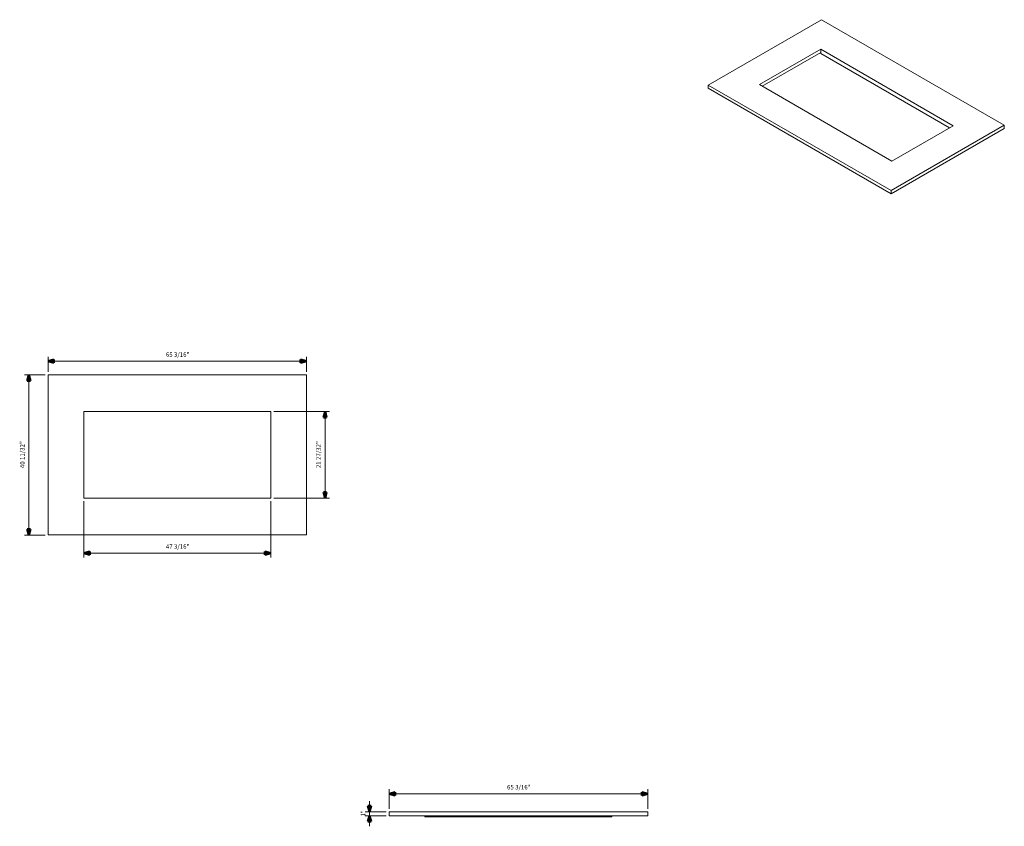
# Model space of a CAD drawing. Units: inches. Extents: x -385 to -137, y -3 to 201.
import ezdxf

# ---------------------------------------------------------------- set-up
doc = ezdxf.new("R2010")
doc.units = ezdxf.units.IN
doc.header["$MEASUREMENT"] = 0
for name, color, linetype, lineweight in [('A-ANNO-DIMS', 211, 'Continuous', 9), ('A-ANNO-DIMS-12', 211, 'Continuous', 9), ('A-GENM', 13, 'Continuous', 9)]:
    doc.layers.add(name, color=color, linetype=linetype, lineweight=lineweight)
doc.styles.add('Arial', font='arial.ttf', dxfattribs={"height": 1.125})
doc.dimstyles.new('Linear_-_3_32__Arial_-_IN', dxfattribs={"dimscale": 12, "dimtxt": 1.147792, "dimasz": 0.125, "dimexe": 0.09375, "dimexo": 0.0625, "dimgap": 0.0625, "dimtad": 1, "dimdec": 5, "dimrnd": 0.03125, "dimzin": 0, "dimdsep": 46, "dimlunit": 5, "dimtxsty": 'Arial', "dimsah": 1, "dimcen": 0.09, "dimazin": 0, "dimtfac": 1, "dimtdec": 4, "dimtix": 1, "dimtmove": 0, "dimatfit": 3, "dimfxl": 1, "dimtvp": 1, "dimtfill": 1, "dimfrac": 2, "dimtolj": 1, "dimtzin": 0, "dimarcsym": 2})

# ---------------------------------------------------------------- blocks, each defined once
blk = doc.blocks.new('P52SFPSB - P52206-20 - P52SFPSB - P52206-20-605942-DWG 3')
at = {"layer": 'A-GENM'}
for p, q in [((-32.591, 20.173), (-32.591, -20.173)), ((32.591, 20.173), (-32.591, 20.173)), ((32.591, -20.173), (32.591, 20.173)), ((-23.591, -10.9185), (-23.591, 10.9185)), ((-23.591, 10.9185), (23.591, 10.9185)), ((23.591, 10.9185), (23.591, -10.9185)), ((23.591, -10.9185), (-23.591, -10.9185)), ((-32.591, -20.173), (32.591, -20.173))]:
    blk.add_line(p, q, dxfattribs=at)
blk = doc.blocks.new('P52SFPSB - P52206-20 - P52SFPSB - P52206-20-V1-DWG 3')
at = {"layer": 'A-GENM'}
for p, q in [((-378.26, 1), (-313.08, 1)), ((-378.26, 0), (-378.26, 1)), ((-313.08, 0), (-313.08, 1)), ((-313.08, 0), (-378.26, 0)), ((-369.26, -0.27), (-369.26, 0)), ((-369.26, -0.31), (-369.26, -0.27)), ((-369.26, -0.27), (-322.18, -0.27)), ((-369.26, -0.31), (-322.18, -0.31)), ((-322.18, 0), (-322.18, -0.27)), ((-322.18, -0.27), (-322.18, -0.31))]:
    blk.add_line(p, q, dxfattribs=at)
blk = doc.blocks.new('P52SFPSB - P52206-20 - P52SFPSB - P52206-20-V2-DWG 3')
at = {"layer": 'A-GENM'}
for p, q in [((-188.92, 200.59), (-217.45, 184.12)), ((-142.83, 173.98), (-188.92, 200.59)), ((-204.55, 184.22), (-189.1, 193.13)), ((-189.1, 192.32), (-203.84, 183.81)), ((-189.1, 193.13), (-155.74, 173.87)), ((-189.1, 192.32), (-189.1, 193.13)), ((-189.1, 192.32), (-189.1, 192.07)), ((-189.1, 192.07), (-156.67, 173.34)), ((-217.45, 184.12), (-171.36, 157.51)), ((-217.45, 183.3), (-217.45, 184.12)), ((-171.18, 164.96), (-204.55, 184.22)), ((-171.36, 156.69), (-217.45, 183.3)), ((-171.36, 157.51), (-142.83, 173.98)), ((-155.74, 173.87), (-171.18, 164.96)), ((-142.83, 173.16), (-142.83, 173.98)), ((-142.83, 173.16), (-171.36, 156.69)), ((-171.36, 156.69), (-171.36, 157.51))]:
    blk.add_line(p, q, dxfattribs=at)
blk = doc.blocks.new('DIMBLOCK1-DWG 3')
at = {"layer": 'A-ANNO-DIMS-12', "lineweight": 50}
for points in [[(-383.1, 111.08), (-383.5, 109.58), (-382.7, 109.58)], [(-383.1, 70.73), (-382.7, 72.23), (-383.5, 72.23)]]:
    blk.add_hatch(color=256, dxfattribs=at).paths.add_polyline_path(points, flags=0)
at = {"layer": 'A-ANNO-DIMS-12'}
for p, q in [((-379.01, 111.08), (-384.22, 111.08)), ((-383.1, 111.08), (-383.1, 70.73)), ((-383.1, 111.08), (-379.01, 111.08)), ((-379.01, 70.73), (-384.22, 70.73)), ((-383.1, 70.73), (-379.01, 70.73))]:
    blk.add_line(p, q, dxfattribs=at)
at = {"layer": 'A-ANNO-DIMS-12', "lineweight": 50}
for p, q in [((-383.1, 111.08), (-383.5, 109.58)), ((-383.5, 109.58), (-382.7, 109.58)), ((-382.7, 109.58), (-383.1, 111.08)), ((-382.7, 72.23), (-383.5, 72.23)), ((-383.5, 72.23), (-383.1, 70.73)), ((-383.1, 70.73), (-382.7, 72.23))]:
    blk.add_line(p, q, dxfattribs=at)
at = {"layer": 'A-ANNO-DIMS-12', "color": 0, "insert": (-385.31, 87.59), "char_height": 1.125, "width": 7.9674, "attachment_point": 1, "rotation": 90, "line_spacing_factor": 0.941778, "style": 'Arial', "bg_fill": 3, "box_fill_scale": 1.25, "bg_fill_color": 256, "bg_fill_true_color": 13158600, "bg_fill_transparency": 0}
blk.add_mtext('40 11/32"', dxfattribs=at)
blk = doc.blocks.new('DIMBLOCK2-DWG 3')
at = {"layer": 'A-ANNO-DIMS-12', "lineweight": 50}
for points in [[(-378.26, 114.54), (-376.76, 114.13), (-376.76, 114.94)], [(-313.08, 114.54), (-314.58, 114.94), (-314.58, 114.13)]]:
    blk.add_hatch(color=256, dxfattribs=at).paths.add_polyline_path(points, flags=0)
at = {"layer": 'A-ANNO-DIMS-12'}
for p, q in [((-378.26, 111.83), (-378.26, 115.66)), ((-378.26, 114.54), (-313.08, 114.54)), ((-378.26, 114.54), (-378.26, 111.83)), ((-313.08, 111.83), (-313.08, 115.66)), ((-313.08, 114.54), (-313.08, 111.83))]:
    blk.add_line(p, q, dxfattribs=at)
at = {"layer": 'A-ANNO-DIMS-12', "lineweight": 50}
for p, q in [((-376.76, 114.94), (-378.26, 114.54)), ((-378.26, 114.54), (-376.76, 114.13)), ((-376.76, 114.13), (-376.76, 114.94)), ((-313.08, 114.54), (-314.58, 114.94)), ((-314.58, 114.94), (-314.58, 114.13)), ((-314.58, 114.13), (-313.08, 114.54))]:
    blk.add_line(p, q, dxfattribs=at)
at = {"layer": 'A-ANNO-DIMS-12', "color": 0, "insert": (-348.55, 116.75), "char_height": 1.125, "width": 6.9291, "attachment_point": 1, "line_spacing_factor": 0.941778, "style": 'Arial', "bg_fill": 3, "box_fill_scale": 1.25, "bg_fill_color": 256, "bg_fill_true_color": 13158600, "bg_fill_transparency": 0}
blk.add_mtext('65 3/16"', dxfattribs=at)
blk = doc.blocks.new('DIMBLOCK3-DWG 3')
at = {"layer": 'A-ANNO-DIMS-12', "lineweight": 50}
for points in [[(-369.26, 66.15), (-367.76, 65.75), (-367.76, 66.56)], [(-322.08, 66.15), (-323.58, 66.56), (-323.58, 65.75)]]:
    blk.add_hatch(color=256, dxfattribs=at).paths.add_polyline_path(points, flags=0)
at = {"layer": 'A-ANNO-DIMS-12'}
for p, q in [((-369.26, 79.24), (-369.26, 65.03)), ((-369.26, 66.15), (-369.26, 79.24)), ((-322.08, 79.24), (-322.08, 65.03)), ((-322.08, 66.15), (-322.08, 79.24)), ((-369.26, 66.15), (-322.08, 66.15))]:
    blk.add_line(p, q, dxfattribs=at)
at = {"layer": 'A-ANNO-DIMS-12', "lineweight": 50}
for p, q in [((-367.76, 66.56), (-369.26, 66.15)), ((-369.26, 66.15), (-367.76, 65.75)), ((-367.76, 65.75), (-367.76, 66.56)), ((-322.08, 66.15), (-323.58, 66.56)), ((-323.58, 66.56), (-323.58, 65.75)), ((-323.58, 65.75), (-322.08, 66.15))]:
    blk.add_line(p, q, dxfattribs=at)
at = {"layer": 'A-ANNO-DIMS-12', "color": 0, "insert": (-348.55, 68.37), "char_height": 1.125, "width": 6.9291, "attachment_point": 1, "line_spacing_factor": 0.941778, "style": 'Arial', "bg_fill": 3, "box_fill_scale": 1.25, "bg_fill_color": 256, "bg_fill_true_color": 13158600, "bg_fill_transparency": 0}
blk.add_mtext('47 3/16"', dxfattribs=at)
blk = doc.blocks.new('DIMBLOCK4-DWG 3')
at = {"layer": 'A-ANNO-DIMS-12', "lineweight": 50}
for points in [[(-308.43, 101.82), (-308.83, 100.32), (-308.02, 100.32)], [(-308.43, 79.99), (-308.02, 81.49), (-308.83, 81.49)]]:
    blk.add_hatch(color=256, dxfattribs=at).paths.add_polyline_path(points, flags=0)
at = {"layer": 'A-ANNO-DIMS-12'}
for p, q in [((-321.33, 101.82), (-307.3, 101.82)), ((-308.43, 101.82), (-321.33, 101.82)), ((-308.43, 101.82), (-308.43, 79.99)), ((-321.33, 79.99), (-307.3, 79.99)), ((-308.43, 79.99), (-321.33, 79.99))]:
    blk.add_line(p, q, dxfattribs=at)
at = {"layer": 'A-ANNO-DIMS-12', "lineweight": 50}
for p, q in [((-308.43, 101.82), (-308.83, 100.32)), ((-308.02, 100.32), (-308.43, 101.82)), ((-308.83, 100.32), (-308.02, 100.32)), ((-308.02, 81.49), (-308.83, 81.49)), ((-308.83, 81.49), (-308.43, 79.99)), ((-308.43, 79.99), (-308.02, 81.49))]:
    blk.add_line(p, q, dxfattribs=at)
at = {"layer": 'A-ANNO-DIMS-12', "color": 0, "insert": (-310.64, 87.59), "char_height": 1.125, "width": 7.9674, "attachment_point": 1, "rotation": 90, "line_spacing_factor": 0.941778, "style": 'Arial', "bg_fill": 3, "box_fill_scale": 1.25, "bg_fill_color": 256, "bg_fill_true_color": 13158600, "bg_fill_transparency": 0}
blk.add_mtext('21 27/32"', dxfattribs=at)
blk = doc.blocks.new('DIMBLOCK5-DWG 3')
at = {"layer": 'A-ANNO-DIMS-12', "lineweight": 50}
for points in [[(-297.21, 1), (-296.8, 2.5), (-297.61, 2.5)], [(-297.21, 0), (-297.61, -1.5), (-296.8, -1.5)]]:
    blk.add_hatch(color=256, dxfattribs=at).paths.add_polyline_path(points, flags=0)
for p, q in [((-296.8, 2.5), (-297.61, 2.5)), ((-297.61, 2.5), (-297.21, 1)), ((-297.21, 1), (-296.8, 2.5)), ((-297.21, 0), (-297.61, -1.5)), ((-297.61, -1.5), (-296.8, -1.5)), ((-296.8, -1.5), (-297.21, 0))]:
    blk.add_line(p, q, dxfattribs=at)
at = {"layer": 'A-ANNO-DIMS-12'}
for p, q in [((-297.21, 3.68), (-297.21, -2.68)), ((-292.99, 1), (-298.33, 1)), ((-297.21, 1), (-292.99, 1)), ((-292.99, 0), (-298.33, 0)), ((-297.21, 0), (-292.99, 0))]:
    blk.add_line(p, q, dxfattribs=at)
at = {"layer": 'A-ANNO-DIMS-12', "color": 0, "insert": (-299.42, -0.22), "char_height": 1.125, "width": 1.7164, "attachment_point": 1, "rotation": 90, "line_spacing_factor": 0.941778, "style": 'Arial', "bg_fill": 3, "box_fill_scale": 1.25, "bg_fill_color": 256, "bg_fill_true_color": 13158600, "bg_fill_transparency": 0}
blk.add_mtext('1"', dxfattribs=at)
blk = doc.blocks.new('DIMBLOCK6-DWG 3')
at = {"layer": 'A-ANNO-DIMS-12', "lineweight": 50}
for points in [[(-292.24, 5.52), (-290.74, 5.12), (-290.74, 5.93)], [(-227.06, 5.52), (-228.56, 5.93), (-228.56, 5.12)]]:
    blk.add_hatch(color=256, dxfattribs=at).paths.add_polyline_path(points, flags=0)
at = {"layer": 'A-ANNO-DIMS-12'}
for p, q in [((-292.24, 1.75), (-292.24, 6.65)), ((-292.24, 5.52), (-227.06, 5.52)), ((-292.24, 5.52), (-292.24, 1.75)), ((-227.06, 1.75), (-227.06, 6.65)), ((-227.06, 5.52), (-227.06, 1.75))]:
    blk.add_line(p, q, dxfattribs=at)
at = {"layer": 'A-ANNO-DIMS-12', "lineweight": 50}
for p, q in [((-290.74, 5.93), (-292.24, 5.52)), ((-292.24, 5.52), (-290.74, 5.12)), ((-290.74, 5.12), (-290.74, 5.93)), ((-227.06, 5.52), (-228.56, 5.93)), ((-228.56, 5.93), (-228.56, 5.12)), ((-228.56, 5.12), (-227.06, 5.52))]:
    blk.add_line(p, q, dxfattribs=at)
at = {"layer": 'A-ANNO-DIMS-12', "color": 0, "insert": (-262.54, 7.73), "char_height": 1.125, "width": 6.9291, "attachment_point": 1, "line_spacing_factor": 0.941778, "style": 'Arial', "bg_fill": 3, "box_fill_scale": 1.25, "bg_fill_color": 256, "bg_fill_true_color": 13158600, "bg_fill_transparency": 0}
blk.add_mtext('65 3/16"', dxfattribs=at)

msp = doc.modelspace()

# ---------------------------------------------------------------- block references
at = {"layer": 'A-GENM'}
for name, p in [('P52SFPSB - P52206-20 - P52SFPSB - P52206-20-V2-DWG 3', (5.652536, 0)), ('P52SFPSB - P52206-20 - P52SFPSB - P52206-20-605942-DWG 3', (-345.66703, 90.905328)), ('P52SFPSB - P52206-20 - P52SFPSB - P52206-20-V1-DWG 3', (86.019062, 0))]:
    msp.add_blockref(name, p, dxfattribs=at)

# ---------------------------------------------------------------- next in the draw order: dimensions: what is measured, and where the dimension line sits
at = {"layer": 'A-ANNO-DIMS'}
for base, p1, p2, override, picture, middle in [((-383.098795, 70.732328), (-378.25803, 111.078328), (-378.25803, 70.732328), {"dimpost": '<>', "dimfxl": 40.346}, 'DIMBLOCK1-DWG 3', (-384.430863, 90.905328)), ((-297.206642, 0), (-292.238968, 1), (-292.238968, 0), {"dimpost": '<>', "dimfxl": 1}, 'DIMBLOCK5-DWG 3', (-298.521444, 0.5))]:
    dim = msp.add_linear_dim(base=base, p1=p1, p2=p2, angle=90, dimstyle='Linear_-_3_32__Arial_-_IN', override=override, dxfattribs=at)
    dim.commit()
    dim.dimension.update_dxf_attribs({"geometry": picture, "text_midpoint": middle})
dim = msp.add_linear_dim(base=(-322.07603, 66.154654), p1=(-369.25803, 79.986828), p2=(-322.07603, 79.986828), dimstyle='Linear_-_3_32__Arial_-_IN', override={"dimpost": '<>', "dimfxl": 47.182}, dxfattribs=at)
dim.commit()
dim.dimension.update_dxf_attribs({"geometry": 'DIMBLOCK3-DWG 3', "text_midpoint": (-345.66703, 67.486723)})

# ---------------------------------------------------------------- next in the draw order: dimensions: what is measured, and where the dimension line sits
for base, p1, p2, picture, middle in [((-313.07603, 114.535931), (-378.25803, 111.078328), (-313.07603, 111.078328), 'DIMBLOCK2-DWG 3', (-345.66703, 115.868)), ((-227.056968, 5.52415), (-292.238968, 1), (-227.056968, 1), 'DIMBLOCK6-DWG 3', (-259.647968, 6.856219))]:
    dim = msp.add_linear_dim(base=base, p1=p1, p2=p2, dimstyle='Linear_-_3_32__Arial_-_IN', override={"dimpost": '<>', "dimfxl": 65.182}, dxfattribs=at)
    dim.commit()
    dim.dimension.update_dxf_attribs({"geometry": picture, "text_midpoint": middle})
dim = msp.add_linear_dim(base=(-308.426728, 79.986828), p1=(-322.07603, 101.823828), p2=(-322.07603, 79.986828), angle=90, dimstyle='Linear_-_3_32__Arial_-_IN', override={"dimpost": '<>', "dimfxl": 21.837}, dxfattribs=at)
dim.commit()
dim.dimension.update_dxf_attribs({"geometry": 'DIMBLOCK4-DWG 3', "text_midpoint": (-309.758796, 90.905328)})

doc.saveas('drawing.dxf')
